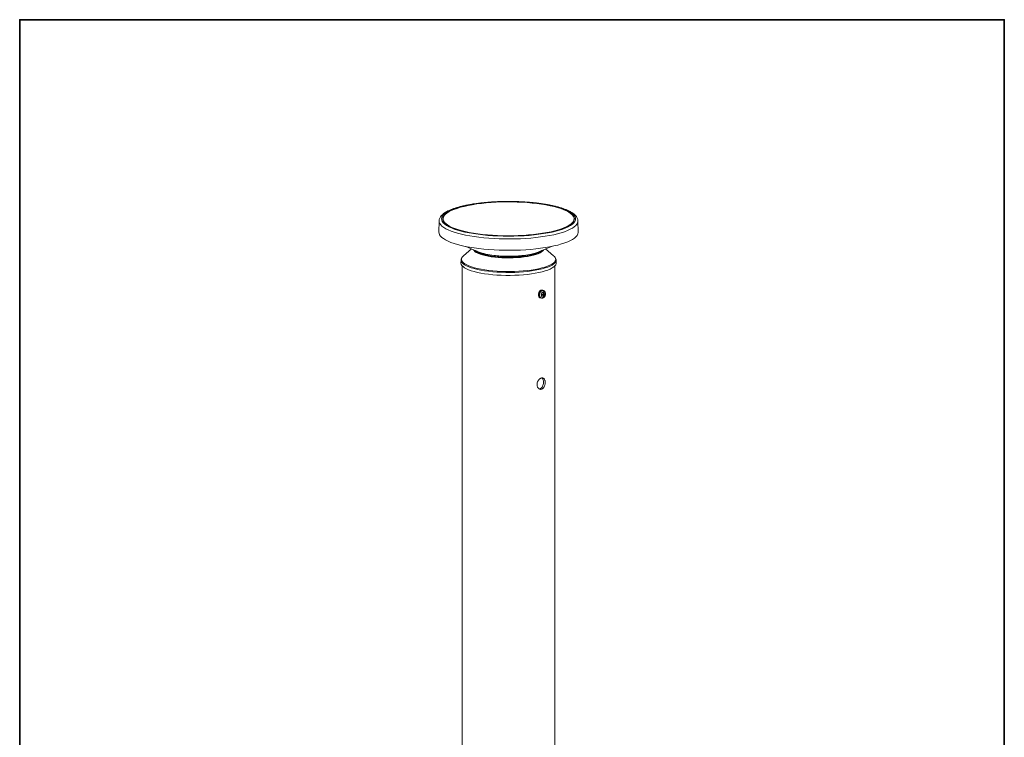
# Model space of a CAD drawing. Units: inches. Extents: x 53 to 243, y -34 to 243.
# Drawn here: x 53 to 243, y 105 to 243 of the extents above; entities that cross this region are included whole.
import ezdxf

# ---------------------------------------------------------------- set-up
doc = ezdxf.new("R2010")
doc.units = ezdxf.units.IN
doc.header["$MEASUREMENT"] = 0
doc.layers.add('フォーマット', color=7, linetype='Continuous')
doc.layers.add('レイヤー 1', color=7, linetype='Continuous')

# ---------------------------------------------------------------- blocks, each defined once
blk = doc.blocks.new('block 2')
at = {"layer": 'フォーマット', "color": 7, "lineweight": 35}
blk.add_lwpolyline([(243.39, -33.61), (53.39, -33.61), (53.39, 243.39), (243.39, 243.39), (243.39, -33.61)], dxfattribs=at)
blk = doc.blocks.new('block 20')
at = {"layer": 'レイヤー 1', "color": 7, "lineweight": 9}
blk.add_lwpolyline([(160.38, 204.89), (160.38, 204.96)], dxfattribs=at)
blk = doc.blocks.new('block 21')
at = {"layer": 'レイヤー 1', "color": 7, "lineweight": 9}
blk.add_lwpolyline([(135.08, 204.96), (135.08, 204.89)], dxfattribs=at)
blk = doc.blocks.new('block 22')
at = {"layer": 'レイヤー 1', "color": 7, "lineweight": 9}
blk.add_lwpolyline([(139.47, 199.62), (141.87, 198.59)], dxfattribs=at)
blk = doc.blocks.new('block 23')
at = {"layer": 'レイヤー 1', "color": 7, "lineweight": 9}
blk.add_lwpolyline([(153.58, 198.59), (155.99, 199.62)], dxfattribs=at)
blk = doc.blocks.new('block 24')
at = {"layer": 'レイヤー 1', "color": 7, "lineweight": 9}
blk.add_open_spline([(144.93, 197.88), (145.13, 197.86), (145.32, 197.84), (145.52, 197.82), (145.74, 197.8), (145.97, 197.78), (146.2, 197.77), (146.42, 197.75), (146.65, 197.74), (146.88, 197.74), (147.12, 197.73), (147.35, 197.72), (147.58, 197.72), (147.81, 197.72), (148.04, 197.72), (148.28, 197.73), (148.51, 197.73), (148.74, 197.74), (148.97, 197.75), (149.2, 197.76), (149.42, 197.78), (149.64, 197.79), (149.87, 197.81), (150.09, 197.83), (150.3, 197.85), (150.43, 197.87), (150.55, 197.88), (150.67, 197.9)], degree=3, knots=[0, 0, 0, 0, 1, 1, 1, 2, 2, 2, 3, 3, 3, 4, 4, 4, 5, 5, 5, 6, 6, 6, 7, 7, 7, 8, 8, 8, 9, 9, 9, 9], dxfattribs=at)
blk = doc.blocks.new('block 25')
at = {"layer": 'レイヤー 1', "color": 7, "lineweight": 9}
blk.add_open_spline([(161.11, 204.54), (161.11, 204.58), (161.11, 204.62), (161.11, 204.66), (161.11, 204.76), (161.08, 204.86), (161.05, 204.96), (161.01, 205.06), (160.97, 205.15), (160.92, 205.24), (160.86, 205.34), (160.8, 205.43), (160.72, 205.52), (160.64, 205.61), (160.56, 205.7), (160.46, 205.79), (160.35, 205.88), (160.24, 205.97), (160.12, 206.06), (159.99, 206.15), (159.85, 206.23), (159.7, 206.32), (159.55, 206.4), (159.39, 206.48), (159.22, 206.56), (159.06, 206.64), (158.88, 206.72), (158.69, 206.79), (158.5, 206.86), (158.3, 206.93), (158.1, 207), (157.89, 207.07), (157.68, 207.14), (157.46, 207.2), (157.24, 207.26), (157, 207.33), (156.77, 207.38), (156.53, 207.44), (156.28, 207.5), (156.03, 207.55), (155.78, 207.61), (155.52, 207.66), (155.25, 207.71), (154.98, 207.75), (154.71, 207.8), (154.43, 207.84), (154.15, 207.89), (153.87, 207.93), (153.58, 207.96), (153.29, 208), (153, 208.04), (152.7, 208.07), (152.4, 208.1), (152.1, 208.13), (151.79, 208.16), (151.48, 208.18), (151.17, 208.2), (150.86, 208.22), (150.55, 208.24), (150.23, 208.26), (149.92, 208.27), (149.6, 208.29), (149.28, 208.3), (148.96, 208.31), (148.64, 208.32), (148.32, 208.32), (147.99, 208.32), (147.67, 208.32), (147.35, 208.32), (147.03, 208.32), (146.71, 208.31), (146.39, 208.31), (146.07, 208.3), (145.75, 208.28), (145.43, 208.27), (145.12, 208.25), (144.8, 208.24), (144.49, 208.22), (144.18, 208.2), (143.87, 208.17), (143.56, 208.15), (143.26, 208.12), (142.95, 208.09), (142.66, 208.06), (142.36, 208.02), (142.07, 207.99), (141.78, 207.95), (141.49, 207.91), (141.21, 207.87), (140.93, 207.83), (140.66, 207.79), (140.38, 207.74), (140.12, 207.69), (139.86, 207.64), (139.6, 207.59), (139.35, 207.54), (139.1, 207.48), (138.85, 207.43), (138.62, 207.37), (138.39, 207.31), (138.15, 207.25), (137.93, 207.18), (137.72, 207.12), (137.51, 207.05), (137.3, 206.99), (137.1, 206.92), (136.91, 206.85), (136.72, 206.77), (136.54, 206.7), (136.36, 206.62), (136.19, 206.55), (136.03, 206.47), (135.87, 206.39), (135.72, 206.31), (135.59, 206.22), (135.44, 206.13), (135.31, 206.05), (135.19, 205.96), (135.07, 205.86), (134.96, 205.77), (134.87, 205.67), (134.77, 205.57), (134.68, 205.47), (134.61, 205.36), (134.55, 205.27), (134.5, 205.18), (134.45, 205.08), (134.41, 204.99), (134.38, 204.89), (134.36, 204.8), (134.35, 204.72), (134.35, 204.64), (134.34, 204.56)], degree=3, knots=[0, 0, 0, 0, 1, 1, 1, 2, 2, 2, 3, 3, 3, 4, 4, 4, 5, 5, 5, 6, 6, 6, 7, 7, 7, 8, 8, 8, 9, 9, 9, 10, 10, 10, 11, 11, 11, 12, 12, 12, 13, 13, 13, 14, 14, 14, 15, 15, 15, 16, 16, 16, 17, 17, 17, 18, 18, 18, 19, 19, 19, 20, 20, 20, 21, 21, 21, 22, 22, 22, 23, 23, 23, 24, 24, 24, 25, 25, 25, 26, 26, 26, 27, 27, 27, 28, 28, 28, 29, 29, 29, 30, 30, 30, 31, 31, 31, 32, 32, 32, 33, 33, 33, 34, 34, 34, 35, 35, 35, 36, 36, 36, 37, 37, 37, 38, 38, 38, 39, 39, 39, 40, 40, 40, 41, 41, 41, 42, 42, 42, 43, 43, 43, 44, 44, 44, 44], dxfattribs=at)
blk = doc.blocks.new('block 26')
at = {"layer": 'レイヤー 1', "color": 7, "lineweight": 9}
blk.add_lwpolyline([(161.16, 202.38), (161.12, 204.55)], dxfattribs=at)
blk = doc.blocks.new('block 27')
at = {"layer": 'レイヤー 1', "color": 7, "lineweight": 9}
blk.add_lwpolyline([(134.33, 204.55), (134.3, 202.38)], dxfattribs=at)
blk = doc.blocks.new('block 28')
at = {"layer": 'レイヤー 1', "color": 7, "lineweight": 9}
blk.add_lwpolyline([(156.42, 197.83), (154.86, 199.14)], dxfattribs=at)
blk = doc.blocks.new('block 29')
at = {"layer": 'レイヤー 1', "color": 7, "lineweight": 9}
blk.add_lwpolyline([(140.59, 199.14), (139.04, 197.83)], dxfattribs=at)
blk = doc.blocks.new('block 30')
at = {"layer": 'レイヤー 1', "color": 7, "lineweight": 9}
blk.add_open_spline([(156.89, 196.96), (156.89, 197.01), (156.89, 197.06), (156.88, 197.11), (156.88, 197.19), (156.85, 197.27), (156.81, 197.34), (156.8, 197.36), (156.79, 197.38), (156.78, 197.39)], degree=3, knots=[0, 0, 0, 0, 1, 1, 1, 2, 2, 2, 3, 3, 3, 3], dxfattribs=at)
blk = doc.blocks.new('block 31')
at = {"layer": 'レイヤー 1', "color": 7, "lineweight": 9}
blk.add_open_spline([(138.73, 197.49), (138.7, 197.44), (138.67, 197.39), (138.64, 197.35), (138.6, 197.27), (138.58, 197.2), (138.57, 197.12), (138.57, 197.09), (138.57, 197.06), (138.57, 197.02)], degree=3, knots=[0, 0, 0, 0, 1, 1, 1, 2, 2, 2, 3, 3, 3, 3], dxfattribs=at)
blk = doc.blocks.new('block 32')
at = {"layer": 'レイヤー 1', "color": 7, "lineweight": 9}
blk.add_lwpolyline([(156.9, 196.43), (156.89, 196.99)], dxfattribs=at)
blk = doc.blocks.new('block 33')
at = {"layer": 'レイヤー 1', "color": 7, "lineweight": 9}
blk.add_lwpolyline([(138.56, 196.99), (138.55, 196.43)], dxfattribs=at)
blk = doc.blocks.new('block 34')
at = {"layer": 'レイヤー 1', "color": 7, "lineweight": 9}
blk.add_open_spline([(154.08, 189.67), (154.13, 189.66), (154.18, 189.66), (154.23, 189.66), (154.25, 189.66), (154.27, 189.67), (154.29, 189.67)], degree=3, knots=[0, 0, 0, 0, 1, 1, 1, 2, 2, 2, 2], dxfattribs=at)
blk = doc.blocks.new('block 35')
at = {"layer": 'レイヤー 1', "color": 7, "lineweight": 9}
blk.add_open_spline([(154.29, 189.67), (154.34, 189.69), (154.38, 189.7), (154.42, 189.73), (154.48, 189.75), (154.53, 189.79), (154.58, 189.84), (154.63, 189.89), (154.67, 189.95), (154.71, 190.01), (154.75, 190.07), (154.78, 190.14), (154.8, 190.22), (154.82, 190.29), (154.84, 190.37), (154.84, 190.45), (154.85, 190.53), (154.84, 190.61), (154.82, 190.68), (154.81, 190.75), (154.78, 190.82), (154.75, 190.87), (154.72, 190.93), (154.68, 190.98), (154.63, 191.03), (154.59, 191.07), (154.54, 191.11), (154.48, 191.12), (154.47, 191.13), (154.47, 191.13), (154.46, 191.13)], degree=3, knots=[0, 0, 0, 0, 1, 1, 1, 2, 2, 2, 3, 3, 3, 4, 4, 4, 5, 5, 5, 6, 6, 6, 7, 7, 7, 8, 8, 8, 9, 9, 9, 10, 10, 10, 10], dxfattribs=at)
blk = doc.blocks.new('block 36')
at = {"layer": 'レイヤー 1', "color": 7, "lineweight": 9}
blk.add_lwpolyline([(153.91, 189.69), (154.09, 189.66)], dxfattribs=at)
blk = doc.blocks.new('block 37')
at = {"layer": 'レイヤー 1', "color": 7, "lineweight": 9}
blk.add_lwpolyline([(154.47, 191.13), (154.3, 191.2)], dxfattribs=at)
blk = doc.blocks.new('block 38')
at = {"layer": 'レイヤー 1', "color": 7, "lineweight": 9}
blk.add_open_spline([(154.09, 189.67), (154.11, 189.66), (154.13, 189.66), (154.14, 189.66), (154.21, 189.65), (154.27, 189.66), (154.33, 189.69), (154.39, 189.71), (154.44, 189.73), (154.49, 189.77), (154.55, 189.81), (154.6, 189.86), (154.64, 189.91), (154.68, 189.96), (154.72, 190.03), (154.75, 190.1), (154.79, 190.17), (154.81, 190.24), (154.83, 190.32), (154.84, 190.39), (154.85, 190.47), (154.84, 190.55), (154.84, 190.63), (154.82, 190.71), (154.79, 190.78), (154.77, 190.84), (154.74, 190.9), (154.7, 190.95), (154.66, 191), (154.62, 191.05), (154.56, 191.08), (154.53, 191.1), (154.5, 191.11), (154.47, 191.12)], degree=3, knots=[0, 0, 0, 0, 1, 1, 1, 2, 2, 2, 3, 3, 3, 4, 4, 4, 5, 5, 5, 6, 6, 6, 7, 7, 7, 8, 8, 8, 9, 9, 9, 10, 10, 10, 11, 11, 11, 11], dxfattribs=at)
blk = doc.blocks.new('block 39')
at = {"layer": 'レイヤー 1', "color": 7, "lineweight": 9}
blk.add_lwpolyline([(153.91, 189.69), (154.09, 189.66)], dxfattribs=at)
blk = doc.blocks.new('block 40')
at = {"layer": 'レイヤー 1', "color": 7, "lineweight": 9}
blk.add_lwpolyline([(154.47, 191.13), (154.3, 191.2)], dxfattribs=at)
blk = doc.blocks.new('block 42')
at = {"layer": 'レイヤー 1', "color": 7, "lineweight": 9}
blk.add_lwpolyline([(156.68, 70.72), (156.68, 195.89)], dxfattribs=at)
blk = doc.blocks.new('block 43')
at = {"layer": 'レイヤー 1', "color": 7, "lineweight": 9}
blk.add_lwpolyline([(138.77, 195.89), (138.77, 23.39)], dxfattribs=at)
blk = doc.blocks.new('block 44')
at = {"layer": 'レイヤー 1', "color": 7, "lineweight": 9}
blk.add_open_spline([(160.08, 204.19), (160.26, 204.38), (160.36, 204.63), (160.38, 204.89)], degree=3, dxfattribs=at)
blk = doc.blocks.new('block 45')
at = {"layer": 'レイヤー 1', "color": 7, "lineweight": 9}
blk.add_open_spline([(135.08, 204.89), (135.09, 204.63), (135.2, 204.38), (135.37, 204.19)], degree=3, dxfattribs=at)
blk = doc.blocks.new('block 46')
at = {"layer": 'レイヤー 1', "color": 7, "lineweight": 9}
blk.add_lwpolyline([(156.67, 202.64), (157.35, 202.83), (157.97, 203.04), (158.53, 203.26), (159.02, 203.48), (159.44, 203.72), (159.78, 203.96), (160.05, 204.22), (160.23, 204.47), (160.34, 204.73), (160.37, 204.99), (160.32, 205.25), (160.19, 205.51), (159.99, 205.76), (159.7, 206.01), (159.34, 206.25), (158.9, 206.49), (158.4, 206.71), (157.82, 206.93), (157.19, 207.13), (156.49, 207.32), (155.74, 207.49), (154.94, 207.65), (154.09, 207.79), (153.2, 207.91), (152.27, 208.01), (151.32, 208.1), (150.35, 208.16), (149.36, 208.2), (148.36, 208.23), (147.35, 208.23), (146.35, 208.21), (145.35, 208.17), (144.37, 208.11), (143.41, 208.03), (142.48, 207.94), (141.59, 207.82), (140.73, 207.68), (139.91, 207.53), (139.15, 207.36), (138.43, 207.18), (137.78, 206.98), (137.19, 206.77), (136.67, 206.55), (136.22, 206.31), (135.84, 206.07), (135.53, 205.83), (135.3, 205.57), (135.15, 205.31), (135.08, 205.05), (135.09, 204.79), (135.18, 204.54), (135.35, 204.28), (135.6, 204.03), (135.92, 203.78), (136.32, 203.54), (136.79, 203.31), (137.33, 203.09), (137.94, 202.88), (138.61, 202.69), (139.33, 202.51), (140.11, 202.34), (140.94, 202.2), (141.81, 202.06), (142.71, 201.95), (143.65, 201.86), (144.62, 201.78), (145.6, 201.73), (146.6, 201.7), (147.6, 201.68), (148.61, 201.69), (149.61, 201.72), (150.59, 201.77), (151.56, 201.84), (152.51, 201.93), (153.42, 202.03), (154.3, 202.16), (155.14, 202.31), (155.93, 202.47), (156.67, 202.64)], dxfattribs=at)
blk = doc.blocks.new('block 47')
at = {"layer": 'レイヤー 1', "color": 7, "lineweight": 9}
blk.add_open_spline([(141.87, 198.59), (142.84, 198.23), (143.86, 197.99), (144.89, 197.89)], degree=3, dxfattribs=at)
blk = doc.blocks.new('block 48')
at = {"layer": 'レイヤー 1', "color": 7, "lineweight": 9}
blk.add_open_spline([(150.72, 197.91), (151.7, 198.01), (152.66, 198.24), (153.58, 198.59)], degree=3, dxfattribs=at)
blk = doc.blocks.new('block 49')
at = {"layer": 'レイヤー 1', "color": 7, "lineweight": 9}
blk.add_lwpolyline([(153.94, 198.74), (153.9, 198.7), (153.64, 198.53), (153.3, 198.37), (152.9, 198.21), (152.44, 198.07), (151.92, 197.94), (151.35, 197.83), (150.74, 197.74), (150.09, 197.66), (149.41, 197.6), (148.71, 197.57), (148, 197.55), (147.28, 197.55), (146.57, 197.57), (145.87, 197.62), (145.2, 197.68), (144.56, 197.76), (143.95, 197.86), (143.4, 197.98), (142.89, 198.11), (142.44, 198.25), (142.06, 198.41), (141.75, 198.57), (141.51, 198.75)], dxfattribs=at)
blk = doc.blocks.new('block 50')
at = {"layer": 'レイヤー 1', "color": 7, "lineweight": 9}
blk.add_lwpolyline([(156.88, 202.59), (157.57, 202.78), (158.2, 202.99), (158.76, 203.21), (159.26, 203.44), (159.69, 203.68), (160.04, 203.92), (160.31, 204.18), (160.51, 204.43), (160.63, 204.69), (160.67, 204.96), (160.63, 205.22), (160.51, 205.48), (160.31, 205.74), (160.04, 205.99), (159.69, 206.24), (159.26, 206.48), (158.76, 206.71), (158.2, 206.93), (157.57, 207.13), (156.88, 207.33), (156.13, 207.5), (155.34, 207.67), (154.49, 207.81), (153.6, 207.94), (152.68, 208.05), (151.73, 208.14), (150.75, 208.22), (149.75, 208.27), (148.74, 208.3), (147.73, 208.31), (146.71, 208.3), (145.7, 208.27), (144.7, 208.22), (143.73, 208.14), (142.77, 208.05), (141.85, 207.94), (140.96, 207.81), (140.12, 207.67), (139.32, 207.5), (138.57, 207.33), (137.88, 207.13), (137.25, 206.93), (136.69, 206.71), (136.19, 206.48), (135.77, 206.24), (135.42, 205.99), (135.14, 205.74), (134.94, 205.48), (134.82, 205.22), (134.78, 204.96), (134.82, 204.69), (134.94, 204.43), (135.14, 204.18), (135.42, 203.92), (135.77, 203.68), (136.19, 203.44), (136.69, 203.21), (137.25, 202.99), (137.88, 202.78), (138.57, 202.59), (139.32, 202.41), (140.12, 202.25), (140.96, 202.1), (141.85, 201.97), (142.77, 201.86), (143.73, 201.77), (144.7, 201.7), (145.7, 201.65), (146.71, 201.62), (147.73, 201.61), (148.74, 201.62), (149.75, 201.65), (150.75, 201.7), (151.73, 201.77), (152.68, 201.86), (153.6, 201.97), (154.49, 202.1), (155.34, 202.25), (156.13, 202.41), (156.88, 202.59)], dxfattribs=at)
blk = doc.blocks.new('block 51')
at = {"layer": 'レイヤー 1', "color": 7, "lineweight": 9}
blk.add_lwpolyline([(161.16, 202.38), (161.16, 202.3), (161.1, 202.03), (160.96, 201.77), (160.74, 201.51), (160.45, 201.25), (160.09, 201), (159.65, 200.76), (159.14, 200.53), (158.56, 200.31), (157.92, 200.1), (157.22, 199.9), (156.47, 199.72), (155.66, 199.56), (154.81, 199.41), (153.92, 199.28), (152.99, 199.16), (152.02, 199.07), (151.04, 198.99), (150.03, 198.94), (149.01, 198.9), (147.98, 198.89), (146.96, 198.89), (145.93, 198.92), (144.92, 198.96), (143.92, 199.03), (142.95, 199.11), (142, 199.22), (141.09, 199.34), (140.21, 199.48), (139.38, 199.64), (138.6, 199.81), (137.87, 200), (137.2, 200.2), (136.59, 200.42), (136.05, 200.64), (135.58, 200.88), (135.18, 201.13), (134.85, 201.38), (134.59, 201.64), (134.42, 201.9), (134.32, 202.16), (134.3, 202.38)], dxfattribs=at)
blk = doc.blocks.new('block 52')
at = {"layer": 'レイヤー 1', "color": 7, "lineweight": 9}
blk.add_lwpolyline([(156.71, 202.63), (157.4, 202.82), (158.02, 203.03), (158.58, 203.25), (159.07, 203.48), (159.49, 203.71), (159.83, 203.96), (160.1, 204.21), (160.29, 204.47), (160.4, 204.73), (160.43, 204.99), (160.38, 205.25), (160.25, 205.51), (160.04, 205.77), (159.75, 206.02), (159.39, 206.26), (158.95, 206.5), (158.45, 206.72), (157.87, 206.94), (157.23, 207.14), (156.53, 207.33), (155.77, 207.5), (154.97, 207.66), (154.12, 207.8), (153.22, 207.92), (152.3, 208.03), (151.34, 208.11), (150.36, 208.17), (149.36, 208.22), (148.36, 208.24), (147.35, 208.24), (146.34, 208.23), (145.34, 208.19), (144.36, 208.13), (143.4, 208.05), (142.46, 207.95), (141.56, 207.83), (140.7, 207.7), (139.88, 207.54), (139.11, 207.37), (138.39, 207.19), (137.74, 206.99), (137.15, 206.78), (136.62, 206.55), (136.17, 206.32), (135.78, 206.08), (135.48, 205.83), (135.25, 205.57), (135.1, 205.32), (135.03, 205.06), (135.04, 204.79), (135.13, 204.53), (135.3, 204.28), (135.55, 204.02), (135.87, 203.77), (136.27, 203.53), (136.75, 203.3), (137.29, 203.08), (137.9, 202.87), (138.57, 202.68), (139.3, 202.5), (140.08, 202.33), (140.91, 202.18), (141.78, 202.05), (142.69, 201.94), (143.63, 201.84), (144.6, 201.77), (145.59, 201.72), (146.59, 201.68), (147.6, 201.67), (148.61, 201.68), (149.61, 201.71), (150.61, 201.75), (151.58, 201.82), (152.53, 201.91), (153.45, 202.02), (154.33, 202.15), (155.17, 202.29), (155.97, 202.45), (156.71, 202.63)], dxfattribs=at)
blk = doc.blocks.new('block 53')
at = {"layer": 'レイヤー 1', "color": 7, "lineweight": 9}
blk.add_open_spline([(160.43, 204.92), (160.41, 205.2), (160.29, 205.46), (160.08, 205.66)], degree=3, dxfattribs=at)
blk = doc.blocks.new('block 54')
at = {"layer": 'レイヤー 1', "color": 7, "lineweight": 9}
blk.add_open_spline([(135.37, 205.66), (135.17, 205.46), (135.05, 205.2), (135.02, 204.92)], degree=3, dxfattribs=at)
blk = doc.blocks.new('block 55')
at = {"layer": 'レイヤー 1', "color": 7, "lineweight": 9}
blk.add_open_spline([(156.73, 197.47), (156.65, 197.61), (156.55, 197.73), (156.42, 197.83)], degree=3, dxfattribs=at)
blk = doc.blocks.new('block 56')
at = {"layer": 'レイヤー 1', "color": 7, "lineweight": 9}
blk.add_open_spline([(139.04, 197.83), (138.93, 197.75), (138.84, 197.64), (138.76, 197.53)], degree=3, dxfattribs=at)
blk = doc.blocks.new('block 57')
at = {"layer": 'レイヤー 1', "color": 7, "lineweight": 9}
blk.add_lwpolyline([(138.56, 196.99), (138.56, 197.02)], dxfattribs=at)
blk = doc.blocks.new('block 58')
at = {"layer": 'レイヤー 1', "color": 7, "lineweight": 9}
blk.add_lwpolyline([(156.89, 196.99), (156.89, 196.97)], dxfattribs=at)
blk = doc.blocks.new('block 59')
at = {"layer": 'レイヤー 1', "color": 7, "lineweight": 9}
blk.add_lwpolyline([(154.22, 194.74), (153.58, 194.59), (152.89, 194.45), (152.16, 194.34), (151.39, 194.24), (150.58, 194.16), (149.75, 194.1), (148.91, 194.06), (148.05, 194.04), (147.19, 194.04), (146.33, 194.07), (145.49, 194.11), (144.67, 194.18), (143.87, 194.26), (143.11, 194.36), (142.38, 194.48), (141.71, 194.62), (141.09, 194.78), (140.52, 194.94), (140.02, 195.13), (139.59, 195.32), (139.23, 195.52), (138.94, 195.73), (138.73, 195.95), (138.6, 196.17), (138.55, 196.39), (138.55, 196.43)], dxfattribs=at)
blk = doc.blocks.new('block 60')
at = {"layer": 'レイヤー 1', "color": 7, "lineweight": 9}
blk.add_lwpolyline([(156.9, 196.43), (156.9, 196.33), (156.83, 196.11), (156.68, 195.89), (156.45, 195.68), (156.14, 195.47), (155.76, 195.27), (155.31, 195.08), (154.8, 194.9), (154.22, 194.74)], dxfattribs=at)
blk = doc.blocks.new('block 61')
at = {"layer": 'レイヤー 1', "color": 7, "lineweight": 9}
blk.add_lwpolyline([(141.99, 198.37), (142.23, 198.27), (142.67, 198.12), (143.17, 197.98), (143.73, 197.86), (144.33, 197.75), (144.98, 197.67), (145.66, 197.6), (146.37, 197.55), (147.09, 197.52), (147.82, 197.51), (148.55, 197.52), (149.27, 197.56), (149.97, 197.61), (150.64, 197.69), (151.28, 197.78), (151.87, 197.89), (152.41, 198.01)], dxfattribs=at)
blk = doc.blocks.new('block 62')
at = {"layer": 'レイヤー 1', "color": 7, "lineweight": 9}
blk.add_lwpolyline([(154.42, 189.83), (154.57, 189.91), (154.69, 190.05), (154.78, 190.25), (154.81, 190.46), (154.78, 190.66), (154.69, 190.81), (154.57, 190.89), (154.42, 190.89), (154.27, 190.81), (154.14, 190.67), (154.06, 190.47), (154.03, 190.26), (154.06, 190.06), (154.14, 189.91), (154.27, 189.83), (154.42, 189.83)], dxfattribs=at)
blk = doc.blocks.new('block 63')
at = {"layer": 'レイヤー 1', "color": 7, "lineweight": 9}
blk.add_open_spline([(154.16, 190.2), (154.24, 190.22), (154.33, 190.24), (154.41, 190.26)], degree=3, dxfattribs=at)
blk = doc.blocks.new('block 64')
at = {"layer": 'レイヤー 1', "color": 7, "lineweight": 9}
blk.add_open_spline([(154.39, 189.95), (154.4, 190.05), (154.41, 190.15), (154.41, 190.26)], degree=3, dxfattribs=at)
blk = doc.blocks.new('block 65')
at = {"layer": 'レイヤー 1', "color": 7, "lineweight": 9}
blk.add_open_spline([(154.39, 189.95), (154.42, 189.96), (154.46, 189.97), (154.5, 189.98)], degree=3, dxfattribs=at)
blk = doc.blocks.new('block 66')
at = {"layer": 'レイヤー 1', "color": 7, "lineweight": 9}
blk.add_open_spline([(154.5, 189.98), (154.51, 190.08), (154.52, 190.18), (154.52, 190.29)], degree=3, dxfattribs=at)
blk = doc.blocks.new('block 67')
at = {"layer": 'レイヤー 1', "color": 7, "lineweight": 9}
blk.add_open_spline([(154.52, 190.29), (154.59, 190.3), (154.66, 190.33), (154.73, 190.35)], degree=3, dxfattribs=at)
blk = doc.blocks.new('block 68')
at = {"layer": 'レイヤー 1', "color": 7, "lineweight": 9}
blk.add_open_spline([(154.73, 190.35), (154.73, 190.4), (154.73, 190.45), (154.73, 190.5)], degree=3, dxfattribs=at)
blk = doc.blocks.new('block 69')
at = {"layer": 'レイヤー 1', "color": 7, "lineweight": 9}
blk.add_open_spline([(154.52, 190.44), (154.59, 190.46), (154.66, 190.48), (154.73, 190.5)], degree=3, dxfattribs=at)
blk = doc.blocks.new('block 70')
at = {"layer": 'レイヤー 1', "color": 7, "lineweight": 9}
blk.add_open_spline([(154.52, 190.44), (154.52, 190.54), (154.51, 190.65), (154.5, 190.76)], degree=3, dxfattribs=at)
blk = doc.blocks.new('block 71')
at = {"layer": 'レイヤー 1', "color": 7, "lineweight": 9}
blk.add_open_spline([(154.39, 190.73), (154.42, 190.74), (154.46, 190.75), (154.5, 190.76)], degree=3, dxfattribs=at)
blk = doc.blocks.new('block 72')
at = {"layer": 'レイヤー 1', "color": 7, "lineweight": 9}
blk.add_open_spline([(154.41, 190.41), (154.41, 190.52), (154.4, 190.62), (154.39, 190.73)], degree=3, dxfattribs=at)
blk = doc.blocks.new('block 73')
at = {"layer": 'レイヤー 1', "color": 7, "lineweight": 9}
blk.add_open_spline([(154.16, 190.36), (154.24, 190.37), (154.33, 190.39), (154.41, 190.41)], degree=3, dxfattribs=at)
blk = doc.blocks.new('block 74')
at = {"layer": 'レイヤー 1', "color": 7, "lineweight": 9}
blk.add_open_spline([(154.16, 190.2), (154.16, 190.25), (154.16, 190.31), (154.16, 190.36)], degree=3, dxfattribs=at)
blk = doc.blocks.new('block 75')
at = {"layer": 'レイヤー 1', "color": 7, "lineweight": 9}
blk.add_lwpolyline([(154.3, 191.2), (154.15, 191.22), (153.97, 191.18), (153.79, 191.05), (153.65, 190.86), (153.55, 190.63), (153.51, 190.37), (153.52, 190.13), (153.59, 189.92), (153.72, 189.77), (153.88, 189.69), (153.91, 189.69)], dxfattribs=at)
blk = doc.blocks.new('block 76')
at = {"layer": 'レイヤー 1', "color": 7, "lineweight": 9}
blk.add_lwpolyline([(154.18, 190.32), (154.41, 190.26)], dxfattribs=at)
blk = doc.blocks.new('block 77')
at = {"layer": 'レイヤー 1', "color": 7, "lineweight": 9}
blk.add_lwpolyline([(154.52, 190.41), (154.52, 190.44)], dxfattribs=at)
blk = doc.blocks.new('block 78')
at = {"layer": 'レイヤー 1', "color": 7, "lineweight": 9}
blk.add_lwpolyline([(154.29, 190.35), (154.52, 190.41)], dxfattribs=at)
blk = doc.blocks.new('block 79')
at = {"layer": 'レイヤー 1', "color": 7, "lineweight": 9}
blk.add_lwpolyline([(154.29, 190.29), (154.29, 190.35)], dxfattribs=at)
blk = doc.blocks.new('block 80')
at = {"layer": 'レイヤー 1', "color": 7, "lineweight": 9}
blk.add_lwpolyline([(154.41, 190.47), (154.52, 190.44)], dxfattribs=at)
blk = doc.blocks.new('block 81')
at = {"layer": 'レイヤー 1', "color": 7, "lineweight": 9}
blk.add_lwpolyline([(154.29, 190.35), (154.52, 190.29)], dxfattribs=at)
blk = doc.blocks.new('block 82')
at = {"layer": 'レイヤー 1', "color": 7, "lineweight": 9}
blk.add_lwpolyline([(154.52, 190.41), (154.73, 190.35)], dxfattribs=at)
blk = doc.blocks.new('block 83')
at = {"layer": 'レイヤー 1', "color": 7, "lineweight": 9}
blk.add_lwpolyline([(154.42, 190.89), (154.27, 190.81), (154.14, 190.67), (154.06, 190.47), (154.03, 190.26), (154.06, 190.06), (154.14, 189.91), (154.27, 189.83), (154.42, 189.83), (154.57, 189.91), (154.69, 190.05), (154.78, 190.25), (154.81, 190.46), (154.78, 190.66), (154.69, 190.81), (154.57, 190.89), (154.42, 190.89)], dxfattribs=at)
blk = doc.blocks.new('block 84')
at = {"layer": 'レイヤー 1', "color": 7, "lineweight": 9}
blk.add_lwpolyline([(154.06, 191.21), (153.88, 191.12), (153.72, 190.96), (153.59, 190.75), (153.52, 190.5), (153.51, 190.25), (153.55, 190.02), (153.65, 189.83), (153.79, 189.72), (153.91, 189.69)], dxfattribs=at)
blk = doc.blocks.new('block 85')
at = {"layer": 'レイヤー 1', "color": 7, "lineweight": 9}
blk.add_lwpolyline([(154.3, 191.2), (154.24, 191.22), (154.06, 191.21)], dxfattribs=at)
blk = doc.blocks.new('block 93')
at = {"layer": 'レイヤー 1', "color": 7, "lineweight": 9}
blk.add_lwpolyline([(154.06, 174.24), (154.14, 174.25), (154.21, 174.25), (154.28, 174.25), (154.35, 174.23), (154.42, 174.21), (154.48, 174.17), (154.54, 174.12), (154.59, 174.07), (154.64, 174.01), (154.68, 173.93), (154.72, 173.85), (154.75, 173.77), (154.77, 173.68), (154.79, 173.58), (154.8, 173.48), (154.8, 173.37), (154.8, 173.26), (154.79, 173.16), (154.77, 173.05), (154.75, 172.94), (154.72, 172.83), (154.68, 172.73), (154.64, 172.63), (154.59, 172.54), (154.54, 172.45), (154.48, 172.37), (154.42, 172.3), (154.35, 172.24), (154.28, 172.18), (154.21, 172.13), (154.14, 172.1), (154.06, 172.07), (153.98, 172.06), (153.9, 172.05), (153.83, 172.06), (153.75, 172.08), (153.67, 172.11), (153.6, 172.14), (153.54, 172.19), (153.47, 172.25), (153.42, 172.32), (153.37, 172.39), (153.32, 172.47), (153.29, 172.56), (153.26, 172.65), (153.23, 172.75), (153.22, 172.86), (153.22, 172.96), (153.22, 173.07), (153.23, 173.18), (153.26, 173.28), (153.28, 173.39), (153.32, 173.49), (153.37, 173.59), (153.42, 173.69), (153.47, 173.78), (153.54, 173.86), (153.6, 173.94), (153.67, 174.01), (153.75, 174.08), (153.82, 174.13), (153.9, 174.17), (153.98, 174.21), (154.06, 174.24)], dxfattribs=at)
blk = doc.blocks.new('block 106')
at = {"layer": 'レイヤー 1', "color": 7, "lineweight": 9}
blk.add_open_spline([(154.17, 174.24), (154.18, 174.23), (154.2, 174.22), (154.21, 174.22), (154.28, 174.17), (154.33, 174.09), (154.37, 174), (154.41, 173.9), (154.45, 173.8), (154.46, 173.69), (154.48, 173.58), (154.49, 173.46), (154.48, 173.33), (154.47, 173.21), (154.45, 173.08), (154.41, 172.96), (154.38, 172.84), (154.33, 172.73), (154.28, 172.63), (154.22, 172.52), (154.15, 172.43), (154.08, 172.36), (154, 172.28), (153.92, 172.22), (153.83, 172.19), (153.76, 172.16), (153.69, 172.15), (153.61, 172.15)], degree=3, knots=[0, 0, 0, 0, 1, 1, 1, 2, 2, 2, 3, 3, 3, 4, 4, 4, 5, 5, 5, 6, 6, 6, 7, 7, 7, 8, 8, 8, 9, 9, 9, 9], dxfattribs=at)
blk = doc.blocks.new('block 107')
at = {"layer": 'レイヤー 1', "color": 7, "lineweight": 9}
blk.add_open_spline([(144.89, 197.89), (146.83, 197.67), (148.78, 197.68), (150.72, 197.91)], degree=3, dxfattribs=at)
blk = doc.blocks.new('block 108')
at = {"layer": 'レイヤー 1', "color": 7, "lineweight": 9}
blk.add_lwpolyline([(157.2, 202.08), (156.44, 201.9), (155.64, 201.74), (154.79, 201.59), (153.9, 201.46), (152.97, 201.34), (152.01, 201.25), (151.03, 201.17), (150.02, 201.12), (149.01, 201.08), (147.98, 201.07), (146.96, 201.07), (145.94, 201.1), (144.93, 201.14), (143.93, 201.21), (142.96, 201.29), (142.02, 201.4), (141.1, 201.52), (140.23, 201.66), (139.41, 201.82), (138.63, 201.99), (137.9, 202.18), (137.23, 202.38), (136.63, 202.59), (136.09, 202.82), (135.61, 203.05), (135.21, 203.3), (134.88, 203.55), (134.63, 203.81), (134.45, 204.07), (134.36, 204.33), (134.33, 204.56)], dxfattribs=at)
blk = doc.blocks.new('block 109')
at = {"layer": 'レイヤー 1', "color": 7, "lineweight": 9}
blk.add_lwpolyline([(161.12, 204.54), (161.12, 204.47), (161.06, 204.2), (160.92, 203.94), (160.71, 203.68), (160.42, 203.42), (160.05, 203.18), (159.61, 202.94), (159.11, 202.7), (158.53, 202.48), (157.89, 202.28), (157.2, 202.08)], dxfattribs=at)
blk = doc.blocks.new('block 110')
at = {"layer": 'レイヤー 1', "color": 7, "lineweight": 9}
blk.add_lwpolyline([(154.16, 195.47), (154.73, 195.64), (155.24, 195.81), (155.69, 196), (156.07, 196.2), (156.37, 196.41), (156.6, 196.62), (156.75, 196.84), (156.82, 197.06), (156.81, 197.28), (156.73, 197.47)], dxfattribs=at)
blk = doc.blocks.new('block 111')
at = {"layer": 'レイヤー 1', "color": 7, "lineweight": 9}
blk.add_lwpolyline([(138.76, 197.53), (138.66, 197.33), (138.63, 197.11), (138.68, 196.89), (138.81, 196.67), (139.02, 196.46), (139.3, 196.25), (139.66, 196.05), (140.09, 195.86), (140.59, 195.68), (141.15, 195.51), (141.76, 195.36), (142.43, 195.22), (143.15, 195.1), (143.9, 195), (144.69, 194.92), (145.51, 194.86), (146.35, 194.81), (147.19, 194.79), (148.05, 194.79), (148.9, 194.8), (149.74, 194.84), (150.56, 194.9), (151.35, 194.98), (152.12, 195.08), (152.85, 195.19), (153.53, 195.32), (154.16, 195.47)], dxfattribs=at)
blk = doc.blocks.new('block 112')
at = {"layer": 'レイヤー 1', "color": 7, "lineweight": 9}
blk.add_lwpolyline([(152.52, 197.93), (151.97, 197.8), (151.38, 197.69), (150.74, 197.6), (150.06, 197.52), (149.36, 197.47), (148.64, 197.43), (147.91, 197.42), (147.18, 197.42), (146.45, 197.45), (145.74, 197.49), (145.05, 197.56), (144.39, 197.64), (143.77, 197.75), (143.2, 197.86), (142.68, 198), (142.22, 198.15), (141.82, 198.31), (141.5, 198.48), (141.25, 198.66), (141.07, 198.84), (140.99, 198.97)], dxfattribs=at)
blk = doc.blocks.new('block 113')
at = {"layer": 'レイヤー 1', "color": 7, "lineweight": 9}
blk.add_lwpolyline([(154.46, 198.97), (154.45, 198.93), (154.31, 198.75), (154.09, 198.57), (153.8, 198.39), (153.44, 198.23), (153.01, 198.07), (152.52, 197.93)], dxfattribs=at)
blk = doc.blocks.new('block 114')
at = {"layer": 'レイヤー 1', "color": 7, "lineweight": 9}
blk.add_lwpolyline([(154.21, 195.3), (153.57, 195.15), (152.89, 195.02), (152.15, 194.9), (151.38, 194.81), (150.58, 194.73), (149.75, 194.67), (148.91, 194.63), (148.05, 194.61), (147.19, 194.61), (146.34, 194.64), (145.49, 194.68), (144.67, 194.74), (143.87, 194.83), (143.11, 194.93), (142.39, 195.05), (141.72, 195.19), (141.09, 195.34), (140.53, 195.51), (140.03, 195.69), (139.6, 195.88), (139.24, 196.09), (138.95, 196.3), (138.74, 196.51), (138.61, 196.73), (138.56, 196.95), (138.56, 196.99)], dxfattribs=at)
blk = doc.blocks.new('block 115')
at = {"layer": 'レイヤー 1', "color": 7, "lineweight": 9}
blk.add_lwpolyline([(156.89, 196.97), (156.89, 196.9), (156.82, 196.68), (156.67, 196.46), (156.44, 196.24), (156.13, 196.04), (155.75, 195.84), (155.3, 195.65), (154.79, 195.47), (154.21, 195.3)], dxfattribs=at)
blk = doc.blocks.new('block 116')
at = {"layer": 'レイヤー 1', "color": 7, "lineweight": 9}
blk.add_lwpolyline([(152.41, 198.01), (152.9, 198.15), (153.33, 198.31), (153.68, 198.47), (153.97, 198.65), (154.18, 198.83), (154.2, 198.85)], dxfattribs=at)
blk = doc.blocks.new('block 117')
at = {"layer": 'レイヤー 1', "color": 7, "lineweight": 9}
blk.add_open_spline([(141.26, 198.85), (141.46, 198.64), (141.71, 198.48), (141.99, 198.37)], degree=3, dxfattribs=at)
blk = doc.blocks.new('block 118')
at = {"layer": 'レイヤー 1', "color": 7, "lineweight": 9}
blk.add_lwpolyline([(154.46, 191.13), (154.32, 191.16), (154.15, 191.11), (153.98, 190.99), (153.84, 190.8), (153.74, 190.57), (153.7, 190.33), (153.71, 190.09), (153.79, 189.89), (153.9, 189.74), (154.06, 189.67), (154.08, 189.66)], dxfattribs=at)
blk = doc.blocks.new('block 119')
at = {"layer": 'レイヤー 1', "color": 7, "lineweight": 9}
blk.add_lwpolyline([(154.24, 191.14), (154.06, 191.06), (153.9, 190.9), (153.79, 190.69), (153.71, 190.45), (153.7, 190.21), (153.74, 189.98), (153.84, 189.81), (153.98, 189.69), (154.09, 189.66)], dxfattribs=at)
blk = doc.blocks.new('block 120')
at = {"layer": 'レイヤー 1', "color": 7, "lineweight": 9}
blk.add_lwpolyline([(154.47, 191.13), (154.41, 191.15), (154.24, 191.14)], dxfattribs=at)
blk = doc.blocks.new('block 19')
at = {"layer": 'レイヤー 1'}
for name in ['block 25', 'block 50', 'block 52', 'block 46', 'block 54', 'block 53', 'block 27', 'block 108', 'block 21', 'block 45', 'block 109', 'block 44', 'block 20', 'block 26', 'block 51', 'block 22', 'block 23', 'block 56', 'block 29', 'block 112', 'block 117', 'block 49', 'block 47', 'block 61', 'block 107', 'block 24', 'block 48', 'block 116', 'block 113', 'block 28', 'block 55', 'block 33', 'block 59', 'block 57', 'block 114', 'block 31', 'block 111', 'block 43', 'block 110', 'block 115', 'block 60', 'block 42', 'block 30', 'block 32', 'block 58', 'block 75', 'block 84', 'block 118', 'block 119', 'block 62', 'block 83', 'block 85', 'block 38', 'block 73', 'block 74', 'block 63', 'block 76', 'block 120', 'block 35', 'block 78', 'block 79', 'block 81', 'block 37', 'block 40', 'block 71', 'block 72', 'block 64', 'block 80', 'block 70', 'block 66', 'block 69', 'block 77', 'block 82', 'block 67', 'block 68', 'block 36', 'block 39', 'block 34', 'block 65', 'block 93', 'block 106']:
    blk.add_blockref(name, (0, 0), dxfattribs=at)

msp = doc.modelspace()

# ---------------------------------------------------------------- block references
at = {"layer": 'フォーマット'}
msp.add_blockref('block 2', (0, 0), dxfattribs=at)
at = {"layer": 'レイヤー 1'}
msp.add_blockref('block 19', (0, 0), dxfattribs=at)

doc.saveas('drawing.dxf')
